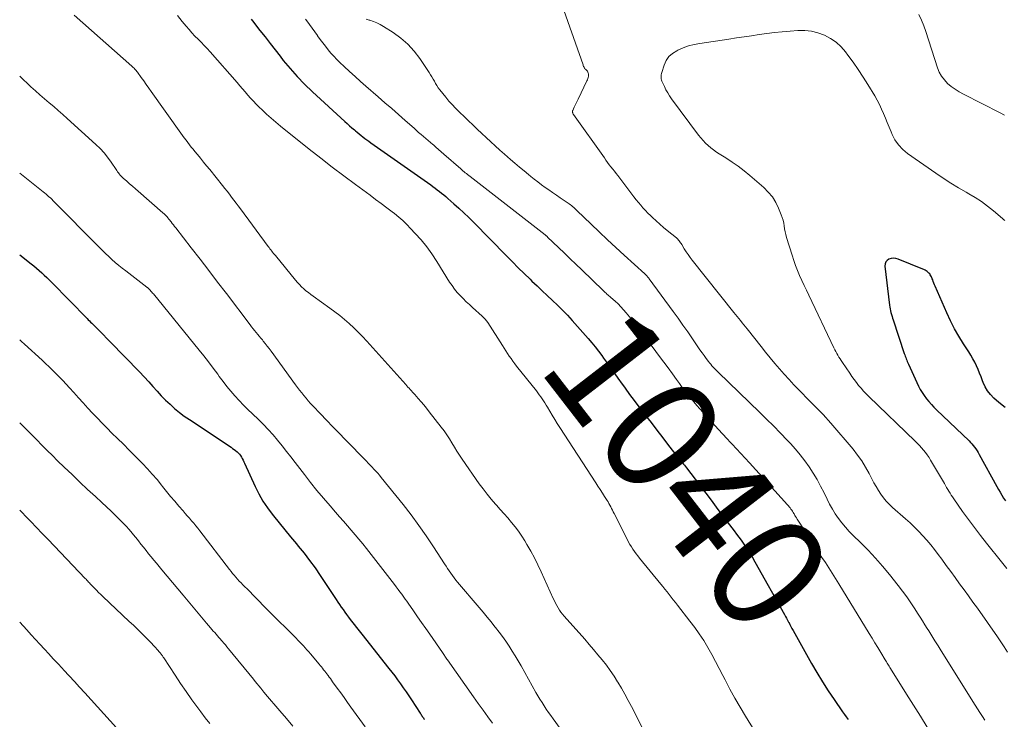
# Model space of a CAD drawing. Units: feet. Extents: x 1955000 to 1960039, y 545000 to 550010.
# Drawn here: x 1955000 to 1955171, y 549398 to 549519 of the extents above; entities that cross this region are included whole.
import ezdxf
from ezdxf.enums import TextEntityAlignment as Align

# ---------------------------------------------------------------- set-up
doc = ezdxf.new("R2010")
doc.units = ezdxf.units.FT
doc.header["$LTSCALE"] = 100
doc.header["$MEASUREMENT"] = 0
for name, color, linetype, lineweight in [('CONTOUR INDEX', 32, 'Continuous', 25), ('CONTOUR INDEX LABEL', 7, 'Continuous', 15), ('CONTOUR INTERMEDIATE', 40, 'Continuous', 15)]:
    doc.layers.add(name, color=color, linetype=linetype, lineweight=lineweight)
doc.styles.add('slant', font='romans.shx', dxfattribs={"oblique": 14.999978})

msp = doc.modelspace()

# ---------------------------------------------------------------- linework, layer by layer
at = {"layer": 'CONTOUR INDEX', "flags": 128}
for points, elevation in [([(1955040.29, 549519.56), (1955040.52, 549519.29), (1955041.84, 549517.6), (1955042.72, 549516.47), (1955043.6, 549515.34), (1955044.48, 549514.22), (1955045.36, 549513.09), (1955045.9, 549512.39), (1955047.09, 549510.95), (1955048.32, 549509.55), (1955049.62, 549508.21), (1955050.96, 549506.92), (1955056.64, 549501.72), (1955057.04, 549501.36), (1955057.45, 549501), (1955057.86, 549500.64), (1955058.27, 549500.29), (1955058.45, 549500.13), (1955058.78, 549499.86), (1955059.11, 549499.59), (1955059.44, 549499.32), (1955059.77, 549499.06), (1955060.11, 549498.8), (1955060.45, 549498.54), (1955060.79, 549498.29), (1955061.13, 549498.04), (1955071.57, 549490.68), (1955071.95, 549490.4), (1955072.34, 549490.12), (1955072.72, 549489.83), (1955073.1, 549489.55), (1955073.47, 549489.25), (1955073.84, 549488.96), (1955074.21, 549488.65), (1955074.56, 549488.34), (1955075.61, 549487.41), (1955076.49, 549486.62), (1955077.35, 549485.82), (1955078.19, 549485), (1955079.02, 549484.17), (1955084.77, 549478.31), (1955085.79, 549477.29), (1955086.81, 549476.26), (1955087.84, 549475.25), (1955088.88, 549474.24), (1955089.2, 549473.94), (1955090.09, 549473.09), (1955090.98, 549472.25), (1955091.87, 549471.41), (1955092.76, 549470.57), (1955093.65, 549469.72), (1955094.51, 549468.86), (1955095.36, 549467.97), (1955096.18, 549467.07), (1955098.99, 549463.91), (1955099.61, 549463.19), (1955100.21, 549462.47), (1955100.78, 549461.72), (1955101.34, 549460.97), (1955101.65, 549460.53), (1955102.36, 549459.55), (1955103.06, 549458.56), (1955103.76, 549457.58), (1955104.46, 549456.59), (1955104.62, 549456.37), (1955105.4, 549455.28), (1955106.2, 549454.19), (1955107, 549453.11), (1955107.81, 549452.03), (1955108.91, 549450.6), (1955109.93, 549449.27), (1955110.95, 549447.95), (1955111.97, 549446.62), (1955113, 549445.31), (1955114.73, 549443.1), (1955114.9, 549442.89), (1955115.07, 549442.68), (1955115.24, 549442.47), (1955115.41, 549442.26), (1955115.58, 549442.05), (1955115.76, 549441.84), (1955115.92, 549441.63), (1955116.09, 549441.41), (1955117.63, 549439.42), (1955118.56, 549438.21), (1955119.48, 549437), (1955120.4, 549435.77), (1955121.3, 549434.54), (1955122.4, 549433.05), (1955122.8, 549432.51), (1955123.2, 549431.98), (1955123.6, 549431.45), (1955124.01, 549430.92), (1955124.42, 549430.4), (1955124.82, 549429.86), (1955125.21, 549429.33), (1955125.6, 549428.79), (1955125.95, 549428.3), (1955126.49, 549427.5), (1955127.02, 549426.69), (1955127.52, 549425.87), (1955128, 549425.03), (1955133.16, 549415.84), (1955133.35, 549415.51), (1955133.53, 549415.18), (1955133.7, 549414.85), (1955133.88, 549414.52), (1955133.9, 549414.48), (1955134.09, 549414.13), (1955134.28, 549413.78), (1955134.47, 549413.43), (1955134.66, 549413.08), (1955137.88, 549407.31), (1955138.81, 549405.71), (1955139.77, 549404.12), (1955140.77, 549402.57), (1955141.8, 549401.04), (1955143.28, 549398.9), (1955143.6, 549398.45), (1955143.92, 549398), (1955144.24, 549397.55)], 1040), ([(1955000, 549478.52), (1955002.01, 549476.95), (1955002.48, 549476.57), (1955002.94, 549476.19), (1955003.4, 549475.79), (1955003.84, 549475.39), (1955004.28, 549474.97), (1955004.72, 549474.56), (1955005.15, 549474.13), (1955005.57, 549473.7), (1955011.74, 549467.4), (1955011.94, 549467.2), (1955012.14, 549466.99), (1955012.35, 549466.79), (1955012.56, 549466.58), (1955012.65, 549466.49), (1955012.81, 549466.34), (1955012.97, 549466.18), (1955013.13, 549466.02), (1955013.3, 549465.86), (1955013.46, 549465.7), (1955013.62, 549465.54), (1955013.77, 549465.38), (1955013.93, 549465.22), (1955015.77, 549463.33), (1955016.61, 549462.46), (1955017.46, 549461.6), (1955018.31, 549460.74), (1955019.16, 549459.88), (1955020, 549459.02), (1955020.84, 549458.14), (1955021.66, 549457.25), (1955022.46, 549456.36), (1955023.19, 549455.54), (1955023.91, 549454.74), (1955024.65, 549453.96), (1955025.41, 549453.2), (1955026.18, 549452.46), (1955026.98, 549451.75), (1955027.8, 549451.06), (1955028.66, 549450.42), (1955029.54, 549449.8), (1955036.8, 549444.97), (1955037.06, 549444.78), (1955037.33, 549444.6), (1955037.58, 549444.41), (1955037.84, 549444.21), (1955037.87, 549444.19), (1955038.09, 549443.98), (1955038.29, 549443.77), (1955038.46, 549443.53), (1955038.62, 549443.27), (1955038.75, 549443), (1955038.89, 549442.73), (1955039.02, 549442.45), (1955039.15, 549442.18), (1955041, 549438.12), (1955041.64, 549436.85), (1955042.34, 549435.61), (1955043.13, 549434.44), (1955043.98, 549433.3), (1955044.18, 549433.05), (1955045.18, 549431.82), (1955046.18, 549430.6), (1955047.18, 549429.37), (1955048.19, 549428.15), (1955048.51, 549427.76), (1955049.52, 549426.51), (1955050.49, 549425.25), (1955051.43, 549423.95), (1955052.33, 549422.63), (1955055.11, 549418.47), (1955055.41, 549418.02), (1955055.71, 549417.58), (1955056, 549417.14), (1955056.31, 549416.7), (1955056.61, 549416.26), (1955056.92, 549415.82), (1955057.24, 549415.4), (1955057.56, 549414.97), (1955057.79, 549414.68), (1955058.23, 549414.11), (1955058.67, 549413.55), (1955059.12, 549412.98), (1955059.56, 549412.42), (1955064.28, 549406.46), (1955064.8, 549405.8), (1955065.31, 549405.13), (1955065.81, 549404.45), (1955066.31, 549403.77), (1955066.79, 549403.08), (1955067.27, 549402.39), (1955067.74, 549401.69), (1955068.21, 549400.99), (1955069.73, 549398.65), (1955069.82, 549398.51), (1955069.91, 549398.37), (1955070.01, 549398.23), (1955070.1, 549398.09), (1955070.2, 549397.96), (1955070.29, 549397.82), (1955070.39, 549397.69), (1955070.5, 549397.56)], 1060), ([(1955171.57, 549451.92), (1955170.49, 549452.78), (1955169.62, 549453.55), (1955169.04, 549454.16), (1955168.52, 549454.81), (1955168.11, 549455.53), (1955167.76, 549456.29), (1955167.65, 549456.58), (1955167.41, 549457.23), (1955167.15, 549457.88), (1955166.88, 549458.52), (1955166.6, 549459.16), (1955166.3, 549459.79), (1955165.97, 549460.4), (1955165.63, 549461), (1955165.26, 549461.59), (1955164.33, 549463), (1955163.52, 549464.31), (1955162.76, 549465.64), (1955162.06, 549467.01), (1955161.42, 549468.41), (1955159.42, 549473.02), (1955159.3, 549473.3), (1955159.19, 549473.58), (1955159.08, 549473.86), (1955158.98, 549474.14), (1955158.9, 549474.34), (1955158.83, 549474.52), (1955158.75, 549474.69), (1955158.66, 549474.86), (1955158.56, 549475.02), (1955158.45, 549475.17), (1955158.33, 549475.32), (1955158.2, 549475.45), (1955158.05, 549475.57), (1955158.01, 549475.61), (1955157.83, 549475.73), (1955157.65, 549475.84), (1955157.46, 549475.94), (1955157.26, 549476.03), (1955152.97, 549477.76), (1955152.57, 549477.87), (1955152.16, 549477.91), (1955151.76, 549477.86), (1955151.36, 549477.75), (1955151.05, 549477.53), (1955150.81, 549477.27), (1955150.7, 549476.93), (1955150.66, 549476.55), (1955151.47, 549469.72), (1955151.52, 549469.39), (1955151.57, 549469.07), (1955151.64, 549468.75), (1955151.71, 549468.43), (1955151.8, 549468.11), (1955151.89, 549467.79), (1955151.98, 549467.48), (1955152.08, 549467.17), (1955154.03, 549461.3), (1955154.11, 549461.06), (1955154.19, 549460.83), (1955154.27, 549460.6), (1955154.36, 549460.37), (1955154.45, 549460.14), (1955154.55, 549459.91), (1955154.64, 549459.68), (1955154.75, 549459.46), (1955156.5, 549455.65), (1955156.8, 549455.07), (1955157.12, 549454.51), (1955157.48, 549453.97), (1955157.88, 549453.44), (1955158.3, 549452.94), (1955158.74, 549452.45), (1955159.19, 549451.98), (1955159.65, 549451.51), (1955165.3, 549446.09), (1955165.56, 549445.82), (1955165.81, 549445.55), (1955166.05, 549445.27), (1955166.28, 549444.98), (1955166.49, 549444.68), (1955166.7, 549444.38), (1955166.89, 549444.06), (1955167.08, 549443.74), (1955170.13, 549438.15), (1955170.42, 549437.64), (1955170.71, 549437.14), (1955171.02, 549436.64), (1955171.33, 549436.14), (1955171.66, 549435.66)], 1020)]:
    msp.add_lwpolyline(points, dxfattribs=dict(at, elevation=elevation))
at = {"layer": 'CONTOUR INTERMEDIATE', "flags": 128}
for points, elevation in [([(1955094.11, 549522.99), (1955098.09, 549511.58), (1955098.14, 549511.46), (1955098.2, 549511.33), (1955098.26, 549511.21), (1955098.33, 549511.1), (1955098.36, 549511.05), (1955098.43, 549510.96), (1955098.49, 549510.88), (1955098.57, 549510.8), (1955098.64, 549510.73), (1955098.72, 549510.66), (1955098.79, 549510.58), (1955098.85, 549510.49), (1955098.9, 549510.4), (1955098.94, 549510.31), (1955098.99, 549510.17), (1955099.02, 549510.03), (1955099.04, 549509.88), (1955099.03, 549509.73), (1955099.02, 549509.62), (1955098.98, 549509.41), (1955098.93, 549509.21), (1955098.86, 549509.02), (1955098.78, 549508.82), (1955097.24, 549505.64), (1955097.07, 549505.29), (1955096.89, 549504.93), (1955096.72, 549504.57), (1955096.55, 549504.21), (1955096.29, 549503.66), (1955096.26, 549503.58), (1955096.24, 549503.49), (1955096.24, 549503.4), (1955096.26, 549503.31), (1955096.29, 549503.22), (1955096.33, 549503.13), (1955096.37, 549503.04), (1955096.42, 549502.96), (1955101.8, 549495.38), (1955102.08, 549494.99), (1955102.37, 549494.6), (1955102.66, 549494.21), (1955102.96, 549493.83), (1955103.26, 549493.45), (1955103.56, 549493.07), (1955103.85, 549492.68), (1955104.15, 549492.3), (1955106.58, 549489.08), (1955106.96, 549488.59), (1955107.34, 549488.1), (1955107.73, 549487.62), (1955108.13, 549487.14), (1955108.53, 549486.67), (1955108.95, 549486.21), (1955109.38, 549485.77), (1955109.82, 549485.33), (1955110.17, 549485), (1955110.8, 549484.41), (1955111.44, 549483.84), (1955112.1, 549483.28), (1955112.76, 549482.73), (1955114.34, 549481.46), (1955114.48, 549481.34), (1955114.61, 549481.21), (1955114.74, 549481.07), (1955114.85, 549480.92), (1955114.96, 549480.77), (1955115.07, 549480.62), (1955115.17, 549480.46), (1955115.27, 549480.3), (1955115.71, 549479.57), (1955116.04, 549479.05), (1955116.38, 549478.54), (1955116.74, 549478.05), (1955117.11, 549477.56), (1955124.33, 549468.48), (1955124.62, 549468.11), (1955124.91, 549467.75), (1955125.2, 549467.4), (1955125.5, 549467.04), (1955125.79, 549466.68), (1955126.08, 549466.32), (1955126.37, 549465.96), (1955126.65, 549465.6), (1955129.08, 549462.51), (1955129.86, 549461.53), (1955130.65, 549460.56), (1955131.46, 549459.6), (1955132.28, 549458.65), (1955133.11, 549457.72), (1955133.96, 549456.79), (1955134.81, 549455.88), (1955135.68, 549454.97), (1955137.6, 549453), (1955138.06, 549452.54), (1955138.52, 549452.07), (1955138.98, 549451.6), (1955139.44, 549451.13), (1955139.9, 549450.66), (1955140.34, 549450.18), (1955140.78, 549449.7), (1955141.21, 549449.2), (1955145.11, 549444.63), (1955145.9, 549443.63), (1955146.64, 549442.59), (1955147.3, 549441.51), (1955147.92, 549440.39), (1955148.36, 549439.5), (1955148.73, 549438.8), (1955149.11, 549438.12), (1955149.52, 549437.45), (1955149.94, 549436.79), (1955150.4, 549436.16), (1955150.9, 549435.56), (1955151.43, 549434.99), (1955152, 549434.46), (1955154.24, 549432.51), (1955155.03, 549431.8), (1955155.8, 549431.08), (1955156.54, 549430.33), (1955157.27, 549429.57), (1955157.97, 549428.78), (1955158.66, 549427.97), (1955159.31, 549427.14), (1955159.95, 549426.3), (1955160.56, 549425.46), (1955161.34, 549424.4), (1955162.11, 549423.33), (1955162.89, 549422.27), (1955163.67, 549421.21), (1955164.45, 549420.14), (1955165.22, 549419.08), (1955165.99, 549418), (1955166.75, 549416.93), (1955170.24, 549411.98), (1955170.84, 549411.1), (1955171.43, 549410.21), (1955172, 549409.31)], 1028), ([(1955009.47, 549520.24), (1955019.51, 549511.39), (1955019.65, 549511.26), (1955019.78, 549511.14), (1955019.91, 549511.01), (1955020.03, 549510.87), (1955020.15, 549510.73), (1955020.27, 549510.59), (1955020.39, 549510.45), (1955020.5, 549510.3), (1955021.16, 549509.39), (1955021.6, 549508.79), (1955022.04, 549508.18), (1955022.48, 549507.57), (1955022.91, 549506.96), (1955028.06, 549499.72), (1955028.36, 549499.31), (1955028.66, 549498.9), (1955028.96, 549498.49), (1955029.26, 549498.08), (1955029.56, 549497.68), (1955029.87, 549497.28), (1955030.19, 549496.89), (1955030.51, 549496.5), (1955030.94, 549495.97), (1955031.48, 549495.32), (1955032.02, 549494.67), (1955032.55, 549494.01), (1955033.08, 549493.36), (1955035.33, 549490.58), (1955035.73, 549490.08), (1955036.12, 549489.57), (1955036.51, 549489.07), (1955036.9, 549488.56), (1955037.29, 549488.05), (1955037.67, 549487.53), (1955038.06, 549487.02), (1955038.44, 549486.5), (1955043.27, 549479.97), (1955043.42, 549479.77), (1955043.57, 549479.56), (1955043.73, 549479.36), (1955043.88, 549479.16), (1955044.04, 549478.96), (1955044.2, 549478.75), (1955044.36, 549478.56), (1955044.52, 549478.36), (1955048.01, 549474.1), (1955048.35, 549473.7), (1955048.7, 549473.32), (1955049.07, 549472.95), (1955049.46, 549472.59), (1955049.85, 549472.25), (1955050.26, 549471.92), (1955050.67, 549471.6), (1955051.09, 549471.29), (1955054, 549469.22), (1955054.87, 549468.58), (1955055.72, 549467.92), (1955056.55, 549467.23), (1955057.37, 549466.52), (1955058.16, 549465.78), (1955058.94, 549465.03), (1955059.69, 549464.25), (1955060.43, 549463.46), (1955067.22, 549455.9), (1955067.42, 549455.69), (1955067.61, 549455.47), (1955067.81, 549455.25), (1955068, 549455.03), (1955068.2, 549454.81), (1955068.39, 549454.59), (1955068.59, 549454.38), (1955068.78, 549454.16), (1955069.39, 549453.48), (1955069.89, 549452.92), (1955070.38, 549452.35), (1955070.85, 549451.77), (1955071.32, 549451.18), (1955073.4, 549448.5), (1955073.9, 549447.83), (1955074.38, 549447.15), (1955074.83, 549446.45), (1955075.26, 549445.73), (1955075.69, 549445.02), (1955076.13, 549444.31), (1955076.59, 549443.61), (1955077.06, 549442.92), (1955080.03, 549438.63), (1955080.69, 549437.71), (1955081.38, 549436.81), (1955082.1, 549435.94), (1955082.84, 549435.09), (1955083.03, 549434.89), (1955083.69, 549434.15), (1955084.35, 549433.41), (1955085.01, 549432.66), (1955085.66, 549431.9), (1955086.28, 549431.13), (1955086.88, 549430.34), (1955087.43, 549429.51), (1955087.96, 549428.67), (1955088.32, 549428.06), (1955088.98, 549426.89), (1955089.62, 549425.7), (1955090.23, 549424.49), (1955090.8, 549423.27), (1955092.9, 549418.61), (1955093.1, 549418.2), (1955093.3, 549417.79), (1955093.52, 549417.39), (1955093.75, 549417), (1955093.99, 549416.62), (1955094.25, 549416.24), (1955094.53, 549415.89), (1955094.82, 549415.54), (1955098.39, 549411.52), (1955099.16, 549410.64), (1955099.93, 549409.75), (1955100.68, 549408.84), (1955101.43, 549407.93), (1955102.15, 549407), (1955102.84, 549406.06), (1955103.5, 549405.08), (1955104.12, 549404.09), (1955104.15, 549404.03), (1955104.77, 549402.99), (1955105.36, 549401.94), (1955105.94, 549400.87), (1955106.51, 549399.8), (1955108.31, 549396.3)], 1048), ([(1955027.48, 549520.22), (1955028.3, 549519.18), (1955029.01, 549518.32), (1955029.5, 549517.74), (1955030, 549517.18), (1955030.52, 549516.62), (1955031.06, 549516.08), (1955031.59, 549515.53), (1955032.12, 549514.98), (1955032.63, 549514.43), (1955033.14, 549513.86), (1955037.86, 549508.5), (1955038.33, 549507.96), (1955038.8, 549507.42), (1955039.27, 549506.88), (1955039.74, 549506.33), (1955040.21, 549505.79), (1955040.69, 549505.26), (1955041.19, 549504.74), (1955041.69, 549504.24), (1955042.21, 549503.74), (1955042.99, 549503.01), (1955043.79, 549502.29), (1955044.61, 549501.59), (1955045.44, 549500.91), (1955050.41, 549496.93), (1955052.41, 549495.35), (1955054.43, 549493.79), (1955056.46, 549492.25), (1955058.5, 549490.73), (1955061.01, 549488.89), (1955061.98, 549488.17), (1955062.94, 549487.45), (1955063.9, 549486.72), (1955064.86, 549485.99), (1955065.25, 549485.69), (1955065.99, 549485.08), (1955066.71, 549484.46), (1955067.4, 549483.8), (1955068.07, 549483.12), (1955068.88, 549482.25), (1955069.91, 549481.1), (1955070.88, 549479.9), (1955071.79, 549478.65), (1955072.64, 549477.36), (1955074.86, 549473.77), (1955075.28, 549473.15), (1955075.72, 549472.54), (1955076.2, 549471.97), (1955076.7, 549471.41), (1955077.23, 549470.87), (1955077.77, 549470.34), (1955078.32, 549469.83), (1955078.87, 549469.32), (1955080.55, 549467.81), (1955080.82, 549467.55), (1955081.06, 549467.28), (1955081.29, 549466.99), (1955081.5, 549466.69), (1955084.06, 549462.71), (1955084.36, 549462.25), (1955084.65, 549461.79), (1955084.95, 549461.33), (1955085.25, 549460.87), (1955085.55, 549460.42), (1955085.87, 549459.97), (1955086.19, 549459.53), (1955086.53, 549459.1), (1955089.96, 549454.8), (1955090.22, 549454.46), (1955090.48, 549454.12), (1955090.72, 549453.77), (1955090.97, 549453.42), (1955091.2, 549453.06), (1955091.43, 549452.7), (1955091.66, 549452.34), (1955091.88, 549451.97), (1955092.3, 549451.27), (1955092.73, 549450.55), (1955093.17, 549449.83), (1955093.61, 549449.12), (1955094.07, 549448.41), (1955100.31, 549438.81), (1955100.69, 549438.21), (1955101.08, 549437.61), (1955101.47, 549437), (1955101.85, 549436.4), (1955102.27, 549435.73), (1955102.44, 549435.45), (1955102.6, 549435.18), (1955102.76, 549434.89), (1955102.92, 549434.61), (1955103.07, 549434.32), (1955103.22, 549434.04), (1955103.36, 549433.75), (1955103.51, 549433.46), (1955105.81, 549428.85), (1955106.03, 549428.43), (1955106.26, 549428.01), (1955106.51, 549427.61), (1955106.78, 549427.21), (1955107.05, 549426.82), (1955107.33, 549426.43), (1955107.62, 549426.05), (1955107.92, 549425.68), (1955111.61, 549421.15), (1955111.98, 549420.7), (1955112.35, 549420.24), (1955112.72, 549419.78), (1955113.08, 549419.32), (1955113.45, 549418.86), (1955113.81, 549418.4), (1955114.17, 549417.94), (1955114.53, 549417.48), (1955116.71, 549414.7), (1955117.54, 549413.59), (1955118.34, 549412.45), (1955119.1, 549411.29), (1955119.82, 549410.1), (1955120.5, 549408.88), (1955121.17, 549407.67), (1955121.82, 549406.44), (1955122.46, 549405.2), (1955122.83, 549404.46), (1955123.66, 549402.86), (1955124.53, 549401.27), (1955125.43, 549399.71), (1955126.36, 549398.16), (1955128.08, 549395.38)], 1044), ([(1955171.46, 549502.86), (1955170.71, 549503.23), (1955164.31, 549506.5), (1955163.58, 549506.91), (1955162.88, 549507.35), (1955162.22, 549507.84), (1955161.58, 549508.38), (1955161.01, 549508.97), (1955160.52, 549509.61), (1955160.13, 549510.32), (1955159.82, 549511.08), (1955157.78, 549517.4), (1955157.42, 549518.42), (1955157.01, 549519.41), (1955156.54, 549520.38)], 1028), ([(1955049.75, 549519.59), (1955049.99, 549519.26), (1955050.45, 549518.62), (1955050.91, 549517.98), (1955051.37, 549517.34), (1955051.84, 549516.7), (1955051.88, 549516.65), (1955052.33, 549516.04), (1955052.79, 549515.43), (1955053.25, 549514.83), (1955053.72, 549514.24), (1955054.2, 549513.65), (1955054.7, 549513.09), (1955055.23, 549512.54), (1955055.77, 549512.01), (1955056.52, 549511.3), (1955057.45, 549510.43), (1955058.39, 549509.56), (1955059.34, 549508.71), (1955060.3, 549507.87), (1955062.41, 549506.03), (1955063.59, 549505), (1955064.77, 549503.97), (1955065.95, 549502.94), (1955067.12, 549501.9), (1955068.66, 549500.55), (1955069.06, 549500.2), (1955069.47, 549499.84), (1955069.89, 549499.48), (1955070.3, 549499.13), (1955070.71, 549498.78), (1955071.13, 549498.42), (1955071.54, 549498.07), (1955071.95, 549497.71), (1955072.03, 549497.64), (1955072.48, 549497.25), (1955072.93, 549496.86), (1955073.38, 549496.46), (1955073.83, 549496.07), (1955076.79, 549493.49), (1955076.99, 549493.32), (1955077.19, 549493.15), (1955077.39, 549492.98), (1955077.59, 549492.81), (1955077.8, 549492.65), (1955078, 549492.48), (1955078.21, 549492.32), (1955078.41, 549492.16), (1955091.47, 549481.99), (1955091.53, 549481.94), (1955091.59, 549481.89), (1955091.65, 549481.84), (1955091.71, 549481.79), (1955091.76, 549481.74), (1955091.82, 549481.69), (1955091.88, 549481.64), (1955091.93, 549481.59), (1955093.84, 549479.76), (1955094.85, 549478.79), (1955095.85, 549477.82), (1955096.86, 549476.85), (1955097.87, 549475.88), (1955101.59, 549472.28), (1955101.76, 549472.13), (1955101.92, 549471.97), (1955102.09, 549471.82), (1955102.26, 549471.68), (1955102.43, 549471.53), (1955102.61, 549471.38), (1955102.78, 549471.23), (1955102.95, 549471.08), (1955103.66, 549470.44), (1955104.18, 549469.96), (1955104.68, 549469.46), (1955105.15, 549468.94), (1955105.61, 549468.41), (1955106.45, 549467.38), (1955106.82, 549466.92), (1955107.18, 549466.46), (1955107.54, 549465.99), (1955107.89, 549465.52), (1955108.24, 549465.05), (1955108.58, 549464.57), (1955108.93, 549464.1), (1955109.29, 549463.63), (1955111.4, 549460.82), (1955112.15, 549459.82), (1955112.9, 549458.81), (1955113.64, 549457.8), (1955114.38, 549456.79), (1955114.9, 549456.07), (1955115.38, 549455.42), (1955115.87, 549454.78), (1955116.37, 549454.14), (1955116.87, 549453.51), (1955117.38, 549452.89), (1955117.9, 549452.27), (1955118.43, 549451.67), (1955118.97, 549451.07), (1955121.67, 549448.1), (1955121.82, 549447.93), (1955121.97, 549447.77), (1955122.11, 549447.61), (1955122.26, 549447.45), (1955122.41, 549447.29), (1955122.55, 549447.13), (1955122.7, 549446.97), (1955122.85, 549446.81), (1955124.06, 549445.51), (1955124.81, 549444.7), (1955125.55, 549443.88), (1955126.3, 549443.07), (1955127.05, 549442.25), (1955133.69, 549434.97), (1955133.85, 549434.79), (1955134, 549434.61), (1955134.15, 549434.42), (1955134.28, 549434.22), (1955134.42, 549434.03), (1955134.54, 549433.83), (1955134.67, 549433.62), (1955134.79, 549433.42), (1955134.83, 549433.36), (1955134.96, 549433.12), (1955135.1, 549432.89), (1955135.25, 549432.66), (1955135.4, 549432.43), (1955137.91, 549428.56), (1955138.51, 549427.64), (1955139.1, 549426.72), (1955139.7, 549425.8), (1955140.29, 549424.88), (1955140.88, 549423.96), (1955141.46, 549423.03), (1955142.04, 549422.1), (1955142.62, 549421.17), (1955147.91, 549412.56), (1955148.41, 549411.74), (1955148.92, 549410.91), (1955149.42, 549410.08), (1955149.92, 549409.24), (1955150.68, 549407.96), (1955150.8, 549407.77), (1955150.91, 549407.58), (1955151.03, 549407.39), (1955151.14, 549407.2), (1955151.26, 549407.01), (1955151.38, 549406.82), (1955151.5, 549406.63), (1955151.61, 549406.44), (1955154.42, 549401.99), (1955155.63, 549400.07), (1955156.84, 549398.16), (1955158.04, 549396.24)], 1036), ([(1955060.31, 549519.58), (1955060.85, 549519.4), (1955060.99, 549519.36), (1955061.61, 549519.16), (1955062.21, 549518.92), (1955062.79, 549518.63), (1955063.36, 549518.31), (1955065.05, 549517.23), (1955066.37, 549516.26), (1955067.6, 549515.2), (1955068.68, 549514), (1955069.68, 549512.69), (1955071.3, 549510.26), (1955071.54, 549509.89), (1955071.77, 549509.51), (1955071.99, 549509.13), (1955072.2, 549508.74), (1955072.42, 549508.36), (1955072.65, 549507.98), (1955072.89, 549507.61), (1955073.15, 549507.26), (1955073.65, 549506.61), (1955074.19, 549505.95), (1955074.74, 549505.3), (1955075.32, 549504.67), (1955075.91, 549504.07), (1955078.15, 549501.87), (1955078.91, 549501.13), (1955079.68, 549500.38), (1955080.46, 549499.65), (1955081.24, 549498.92), (1955082.02, 549498.19), (1955082.81, 549497.47), (1955083.61, 549496.76), (1955084.41, 549496.05), (1955085.46, 549495.14), (1955086.24, 549494.46), (1955087.02, 549493.8), (1955087.82, 549493.13), (1955088.61, 549492.48), (1955088.99, 549492.17), (1955089.61, 549491.68), (1955090.23, 549491.2), (1955090.86, 549490.72), (1955091.5, 549490.26), (1955092.15, 549489.8), (1955092.8, 549489.35), (1955093.45, 549488.9), (1955094.1, 549488.45), (1955095.48, 549487.53), (1955095.68, 549487.38), (1955095.88, 549487.24), (1955096.08, 549487.08), (1955096.27, 549486.92), (1955096.46, 549486.76), (1955096.65, 549486.59), (1955096.83, 549486.42), (1955097.01, 549486.25), (1955099.49, 549483.86), (1955100.91, 549482.49), (1955102.34, 549481.14), (1955103.79, 549479.8), (1955105.24, 549478.46), (1955108.86, 549475.17), (1955108.96, 549475.07), (1955109.06, 549474.98), (1955109.15, 549474.88), (1955109.25, 549474.78), (1955109.34, 549474.67), (1955109.43, 549474.57), (1955109.52, 549474.46), (1955109.6, 549474.35), (1955113.77, 549468.66), (1955114.63, 549467.47), (1955115.48, 549466.28), (1955116.32, 549465.08), (1955117.15, 549463.87), (1955118.08, 549462.5), (1955118.44, 549461.98), (1955118.81, 549461.46), (1955119.18, 549460.95), (1955119.55, 549460.44), (1955119.91, 549459.95), (1955120.12, 549459.69), (1955120.32, 549459.44), (1955120.53, 549459.19), (1955120.75, 549458.94), (1955120.98, 549458.7), (1955121.21, 549458.47), (1955121.44, 549458.23), (1955121.67, 549458), (1955128.83, 549451.1), (1955130.06, 549449.9), (1955131.27, 549448.69), (1955132.47, 549447.46), (1955133.65, 549446.22), (1955134.21, 549445.63), (1955135.09, 549444.66), (1955135.92, 549443.66), (1955136.71, 549442.62), (1955137.46, 549441.56), (1955138.16, 549440.46), (1955138.84, 549439.34), (1955139.46, 549438.19), (1955140.05, 549437.03), (1955140.58, 549435.93), (1955141.03, 549435.06), (1955141.5, 549434.21), (1955142.02, 549433.38), (1955142.57, 549432.57), (1955143.16, 549431.79), (1955143.77, 549431.04), (1955144.43, 549430.32), (1955145.11, 549429.62), (1955146.4, 549428.37), (1955147.72, 549427.04), (1955149.01, 549425.68), (1955150.24, 549424.27), (1955151.43, 549422.83), (1955152.96, 549420.92), (1955153.73, 549419.93), (1955154.47, 549418.92), (1955155.17, 549417.89), (1955155.86, 549416.85), (1955156.35, 549416.06), (1955156.77, 549415.4), (1955157.19, 549414.73), (1955157.61, 549414.06), (1955158.03, 549413.39), (1955158.28, 549412.99), (1955158.82, 549412.12), (1955159.36, 549411.25), (1955159.9, 549410.39), (1955160.45, 549409.52), (1955166.37, 549400.07), (1955166.79, 549399.41), (1955167.21, 549398.75), (1955167.63, 549398.09), (1955168.05, 549397.43)], 1032), ([(1955171.53, 549484.49), (1955171.32, 549484.66), (1955171.12, 549484.83), (1955169.54, 549486.18), (1955168.52, 549486.99), (1955167.48, 549487.77), (1955166.39, 549488.48), (1955165.28, 549489.15), (1955164.82, 549489.41), (1955163.47, 549490.2), (1955162.13, 549491.01), (1955160.82, 549491.86), (1955159.52, 549492.74), (1955154.58, 549496.17), (1955153.75, 549496.86), (1955153.01, 549497.64), (1955152.41, 549498.52), (1955151.91, 549499.49), (1955151.72, 549499.95), (1955151.39, 549500.74), (1955151.06, 549501.54), (1955150.74, 549502.33), (1955150.41, 549503.12), (1955150.07, 549503.91), (1955149.71, 549504.69), (1955149.31, 549505.44), (1955148.88, 549506.18), (1955147.68, 549508.17), (1955146.86, 549509.48), (1955146.01, 549510.78), (1955145.12, 549512.05), (1955144.21, 549513.3), (1955143.8, 549513.85), (1955143.01, 549514.74), (1955142.14, 549515.54), (1955141.17, 549516.2), (1955140.12, 549516.78), (1955139, 549517.18), (1955137.86, 549517.47), (1955136.69, 549517.58), (1955135.49, 549517.58), (1955134.13, 549517.47), (1955132.79, 549517.36), (1955131.45, 549517.22), (1955130.12, 549517.06), (1955128.78, 549516.88), (1955127.45, 549516.68), (1955126.12, 549516.49), (1955124.79, 549516.29), (1955123.45, 549516.09), (1955118.42, 549515.35), (1955117.43, 549515.16), (1955116.46, 549514.9), (1955115.52, 549514.57), (1955114.59, 549514.17), (1955114.4, 549514.07), (1955113.67, 549513.6), (1955113.05, 549513.04), (1955112.58, 549512.35), (1955112.22, 549511.57), (1955111.8, 549510.29), (1955111.74, 549510.07), (1955111.7, 549509.85), (1955111.69, 549509.62), (1955111.69, 549509.4), (1955111.72, 549509.17), (1955111.76, 549508.95), (1955111.83, 549508.74), (1955111.91, 549508.53), (1955112.25, 549507.81), (1955112.53, 549507.25), (1955112.83, 549506.71), (1955113.16, 549506.19), (1955113.52, 549505.67), (1955118.22, 549499.34), (1955118.59, 549498.86), (1955118.99, 549498.4), (1955119.42, 549497.96), (1955119.86, 549497.54), (1955120.33, 549497.15), (1955120.81, 549496.77), (1955121.31, 549496.42), (1955121.82, 549496.09), (1955122.97, 549495.38), (1955124.05, 549494.67), (1955125.1, 549493.94), (1955126.12, 549493.15), (1955127.11, 549492.34), (1955129.56, 549490.22), (1955130.35, 549489.44), (1955131.06, 549488.59), (1955131.64, 549487.65), (1955132.14, 549486.64), (1955132.61, 549485.49), (1955132.79, 549485.01), (1955132.93, 549484.53), (1955133.04, 549484.03), (1955133.12, 549483.53), (1955133.19, 549483.03), (1955133.28, 549482.53), (1955133.39, 549482.04), (1955133.53, 549481.55), (1955134.48, 549478.43), (1955134.77, 549477.54), (1955135.09, 549476.65), (1955135.43, 549475.77), (1955135.8, 549474.9), (1955136.19, 549474.04), (1955136.59, 549473.18), (1955136.99, 549472.33), (1955137.39, 549471.48), (1955141.77, 549462.3), (1955141.93, 549461.97), (1955142.1, 549461.64), (1955142.28, 549461.32), (1955142.46, 549461), (1955142.65, 549460.69), (1955142.85, 549460.38), (1955143.05, 549460.07), (1955143.25, 549459.76), (1955144.52, 549457.86), (1955144.9, 549457.33), (1955145.28, 549456.79), (1955145.68, 549456.27), (1955146.08, 549455.76), (1955146.51, 549455.26), (1955146.94, 549454.77), (1955147.39, 549454.3), (1955147.85, 549453.83), (1955155.9, 549446.05), (1955156.28, 549445.67), (1955156.66, 549445.29), (1955157.02, 549444.89), (1955157.38, 549444.49), (1955157.72, 549444.07), (1955158.04, 549443.64), (1955158.34, 549443.2), (1955158.62, 549442.74), (1955161.01, 549438.64), (1955161.2, 549438.31), (1955161.4, 549437.98), (1955161.6, 549437.64), (1955161.8, 549437.31), (1955162, 549436.98), (1955162.2, 549436.65), (1955162.42, 549436.33), (1955162.64, 549436.01), (1955164.19, 549433.8), (1955165.2, 549432.39), (1955166.23, 549430.99), (1955167.28, 549429.62), (1955168.36, 549428.26), (1955170.96, 549425.02), (1955171.44, 549424.43), (1955171.91, 549423.83)], 1024), ([(1955000, 549509.63), (1955001.96, 549507.79), (1955002.74, 549507.08), (1955003.52, 549506.37), (1955004.31, 549505.68), (1955005.12, 549505), (1955005.92, 549504.32), (1955006.72, 549503.64), (1955007.51, 549502.94), (1955008.29, 549502.24), (1955013.26, 549497.74), (1955013.99, 549497.03), (1955014.68, 549496.29), (1955015.31, 549495.5), (1955015.91, 549494.67), (1955016.78, 549493.38), (1955016.92, 549493.18), (1955017.05, 549492.98), (1955017.19, 549492.79), (1955017.34, 549492.59), (1955017.5, 549492.38), (1955017.67, 549492.2), (1955017.84, 549492.02), (1955018.03, 549491.85), (1955018.64, 549491.32), (1955019.14, 549490.89), (1955019.64, 549490.46), (1955020.14, 549490.03), (1955020.63, 549489.6), (1955024.95, 549485.81), (1955025.14, 549485.65), (1955025.32, 549485.48), (1955025.49, 549485.3), (1955025.65, 549485.12), (1955025.82, 549484.93), (1955025.98, 549484.74), (1955026.13, 549484.55), (1955026.28, 549484.36), (1955026.37, 549484.23), (1955026.57, 549483.97), (1955026.77, 549483.72), (1955026.96, 549483.46), (1955027.16, 549483.2), (1955029.86, 549479.75), (1955031.4, 549477.76), (1955032.94, 549475.77), (1955034.47, 549473.77), (1955035.99, 549471.77), (1955040.12, 549466.31), (1955040.38, 549465.97), (1955040.64, 549465.64), (1955040.9, 549465.3), (1955041.17, 549464.98), (1955041.44, 549464.65), (1955041.71, 549464.32), (1955041.98, 549463.99), (1955042.25, 549463.67), (1955042.41, 549463.47), (1955042.76, 549463.04), (1955043.1, 549462.6), (1955043.44, 549462.16), (1955043.77, 549461.72), (1955048.02, 549455.88), (1955048.37, 549455.4), (1955048.73, 549454.92), (1955049.1, 549454.45), (1955049.48, 549453.99), (1955049.86, 549453.53), (1955050.25, 549453.07), (1955050.66, 549452.63), (1955051.06, 549452.19), (1955052.38, 549450.81), (1955053.45, 549449.68), (1955054.53, 549448.56), (1955055.61, 549447.44), (1955056.69, 549446.33), (1955060.36, 549442.57), (1955060.7, 549442.23), (1955061.03, 549441.88), (1955061.36, 549441.54), (1955061.69, 549441.19), (1955062.02, 549440.84), (1955062.34, 549440.48), (1955062.65, 549440.11), (1955062.95, 549439.74), (1955066.76, 549434.98), (1955068.15, 549433.19), (1955069.5, 549431.37), (1955070.79, 549429.52), (1955072.05, 549427.63), (1955073.97, 549424.65), (1955074.24, 549424.24), (1955074.51, 549423.83), (1955074.78, 549423.43), (1955075.06, 549423.02), (1955075.35, 549422.62), (1955075.64, 549422.23), (1955075.94, 549421.84), (1955076.25, 549421.46), (1955079.98, 549417.07), (1955080.68, 549416.24), (1955081.38, 549415.4), (1955082.07, 549414.56), (1955082.76, 549413.71), (1955082.87, 549413.58), (1955083.48, 549412.79), (1955084.09, 549411.99), (1955084.66, 549411.17), (1955085.22, 549410.33), (1955085.76, 549409.48), (1955086.29, 549408.63), (1955086.8, 549407.76), (1955087.3, 549406.89), (1955089.9, 549402.26), (1955090.24, 549401.66), (1955090.59, 549401.08), (1955090.95, 549400.49), (1955091.32, 549399.92), (1955091.7, 549399.35), (1955092.09, 549398.78), (1955092.48, 549398.22), (1955092.88, 549397.66), (1955094.11, 549395.98)], 1052), ([(1955000, 549492.75), (1955002.62, 549490.63), (1955002.91, 549490.4), (1955003.19, 549490.17), (1955003.48, 549489.95), (1955003.77, 549489.73), (1955003.81, 549489.69), (1955004.08, 549489.49), (1955004.34, 549489.28), (1955004.6, 549489.07), (1955004.85, 549488.85), (1955005.1, 549488.63), (1955005.35, 549488.41), (1955005.59, 549488.18), (1955005.83, 549487.94), (1955013.82, 549479.86), (1955014.37, 549479.31), (1955014.93, 549478.76), (1955015.5, 549478.23), (1955016.07, 549477.7), (1955016.65, 549477.18), (1955017.24, 549476.67), (1955017.84, 549476.18), (1955018.46, 549475.7), (1955022.16, 549472.87), (1955022.21, 549472.84), (1955022.25, 549472.8), (1955022.29, 549472.77), (1955022.34, 549472.73), (1955022.38, 549472.7), (1955022.42, 549472.66), (1955022.46, 549472.62), (1955022.49, 549472.58), (1955022.71, 549472.34), (1955022.85, 549472.18), (1955022.99, 549472.02), (1955023.13, 549471.85), (1955023.27, 549471.69), (1955031.26, 549461.92), (1955032.09, 549460.88), (1955032.9, 549459.84), (1955033.7, 549458.78), (1955034.48, 549457.71), (1955034.76, 549457.33), (1955035.41, 549456.45), (1955036.07, 549455.59), (1955036.77, 549454.75), (1955037.49, 549453.93), (1955038.22, 549453.13), (1955038.97, 549452.33), (1955039.74, 549451.56), (1955040.52, 549450.8), (1955041.56, 549449.8), (1955042.44, 549448.93), (1955043.29, 549448.05), (1955044.11, 549447.13), (1955044.91, 549446.19), (1955045.69, 549445.23), (1955046.46, 549444.27), (1955047.22, 549443.3), (1955047.97, 549442.32), (1955049.57, 549440.22), (1955050.66, 549438.83), (1955051.76, 549437.45), (1955052.89, 549436.09), (1955054.04, 549434.75), (1955055, 549433.66), (1955055.68, 549432.88), (1955056.37, 549432.1), (1955057.05, 549431.31), (1955057.73, 549430.53), (1955058.41, 549429.74), (1955059.08, 549428.94), (1955059.73, 549428.13), (1955060.38, 549427.32), (1955065.26, 549421.07), (1955065.58, 549420.65), (1955065.9, 549420.22), (1955066.22, 549419.8), (1955066.53, 549419.37), (1955066.64, 549419.21), (1955066.89, 549418.86), (1955067.14, 549418.51), (1955067.39, 549418.16), (1955067.64, 549417.81), (1955068.57, 549416.48), (1955069.28, 549415.46), (1955069.98, 549414.45), (1955070.69, 549413.43), (1955071.4, 549412.41), (1955073.61, 549409.21), (1955073.72, 549409.04), (1955073.83, 549408.88), (1955073.94, 549408.72), (1955074.05, 549408.56), (1955074.16, 549408.4), (1955074.27, 549408.24), (1955074.38, 549408.08), (1955074.5, 549407.92), (1955079.03, 549401.48), (1955079.85, 549400.32), (1955080.68, 549399.17), (1955081.51, 549398.03), (1955082.35, 549396.89)], 1056), ([(1955000, 549463.69), (1955000.32, 549463.4), (1955000.84, 549462.92), (1955003.9, 549460.13), (1955004.52, 549459.56), (1955005.13, 549458.98), (1955005.74, 549458.39), (1955006.34, 549457.8), (1955006.93, 549457.19), (1955007.52, 549456.59), (1955008.09, 549455.97), (1955008.67, 549455.35), (1955009.43, 549454.5), (1955010.25, 549453.6), (1955011.06, 549452.71), (1955011.88, 549451.81), (1955012.7, 549450.92), (1955013.53, 549450.04), (1955014.36, 549449.16), (1955015.21, 549448.3), (1955016.07, 549447.44), (1955017.03, 549446.51), (1955018.06, 549445.49), (1955019.08, 549444.48), (1955020.1, 549443.45), (1955021.12, 549442.42), (1955021.38, 549442.15), (1955022.25, 549441.24), (1955023.09, 549440.31), (1955023.91, 549439.36), (1955024.7, 549438.38), (1955024.87, 549438.17), (1955025.57, 549437.29), (1955026.28, 549436.43), (1955027, 549435.57), (1955027.72, 549434.72), (1955028.45, 549433.88), (1955028.82, 549433.46), (1955029.19, 549433.03), (1955029.56, 549432.6), (1955029.93, 549432.17), (1955030.3, 549431.74), (1955030.66, 549431.3), (1955031.01, 549430.86), (1955031.36, 549430.42), (1955036.52, 549423.71), (1955036.8, 549423.36), (1955037.08, 549423.01), (1955037.36, 549422.67), (1955037.65, 549422.33), (1955037.94, 549422), (1955038.24, 549421.67), (1955038.55, 549421.34), (1955038.86, 549421.02), (1955039.93, 549419.94), (1955040.77, 549419.08), (1955041.62, 549418.22), (1955042.47, 549417.37), (1955043.33, 549416.51), (1955048.12, 549411.71), (1955048.44, 549411.38), (1955048.76, 549411.05), (1955049.08, 549410.71), (1955049.4, 549410.38), (1955049.71, 549410.04), (1955050.01, 549409.7), (1955050.32, 549409.35), (1955050.61, 549409), (1955052.14, 549407.19), (1955052.34, 549406.95), (1955052.53, 549406.71), (1955052.73, 549406.47), (1955052.92, 549406.23), (1955053.11, 549405.99), (1955053.3, 549405.75), (1955053.49, 549405.5), (1955053.68, 549405.26), (1955053.71, 549405.22), (1955053.9, 549404.95), (1955054.1, 549404.68), (1955054.3, 549404.41), (1955054.49, 549404.14), (1955055.3, 549403.02), (1955055.89, 549402.19), (1955056.49, 549401.36), (1955057.08, 549400.53), (1955057.68, 549399.7), (1955060.17, 549396.25)], 1064), ([(1955000, 549449.24), (1955000.23, 549449.02), (1955001.15, 549448.12), (1955002.06, 549447.21), (1955002.96, 549446.28), (1955003.86, 549445.36), (1955004.77, 549444.44), (1955005.69, 549443.53), (1955006.61, 549442.63), (1955007.77, 549441.5), (1955009.11, 549440.21), (1955010.47, 549438.92), (1955011.83, 549437.65), (1955013.2, 549436.39), (1955014.29, 549435.38), (1955015.11, 549434.62), (1955015.93, 549433.84), (1955016.73, 549433.06), (1955017.52, 549432.26), (1955017.96, 549431.81), (1955018.52, 549431.23), (1955019.06, 549430.63), (1955019.59, 549430.01), (1955020.1, 549429.39), (1955020.22, 549429.24), (1955020.66, 549428.68), (1955021.11, 549428.12), (1955021.55, 549427.56), (1955022, 549426.99), (1955022.44, 549426.43), (1955022.89, 549425.87), (1955023.34, 549425.32), (1955023.8, 549424.76), (1955024.73, 549423.65), (1955025.65, 549422.54), (1955026.58, 549421.43), (1955027.51, 549420.32), (1955028.44, 549419.22), (1955030.21, 549417.1), (1955030.79, 549416.41), (1955031.38, 549415.72), (1955031.96, 549415.02), (1955032.54, 549414.33), (1955033.24, 549413.51), (1955033.48, 549413.23), (1955033.71, 549412.95), (1955033.95, 549412.68), (1955034.19, 549412.4), (1955034.43, 549412.13), (1955034.68, 549411.85), (1955034.92, 549411.58), (1955035.16, 549411.31), (1955035.25, 549411.2), (1955035.53, 549410.87), (1955035.81, 549410.54), (1955036.09, 549410.21), (1955036.37, 549409.88), (1955040.69, 549404.57), (1955041.01, 549404.17), (1955041.33, 549403.78), (1955041.64, 549403.39), (1955041.96, 549403), (1955042.52, 549402.3), (1955042.55, 549402.25), (1955042.59, 549402.21), (1955042.62, 549402.17), (1955042.66, 549402.13), (1955042.69, 549402.09), (1955042.73, 549402.05), (1955042.77, 549402.01), (1955042.8, 549401.97), (1955045.31, 549399.05), (1955046.43, 549397.73), (1955047.55, 549396.39)], 1068), ([(1955000, 549434.04), (1955000.58, 549433.44), (1955000.9, 549433.11), (1955001.92, 549432.06), (1955002.93, 549431.01), (1955003.94, 549429.96), (1955004.95, 549428.9), (1955011.41, 549422.13), (1955011.56, 549421.98), (1955011.71, 549421.82), (1955011.86, 549421.66), (1955012, 549421.5), (1955012.15, 549421.34), (1955012.29, 549421.19), (1955012.44, 549421.03), (1955012.59, 549420.87), (1955013, 549420.44), (1955013.36, 549420.07), (1955013.73, 549419.7), (1955014.1, 549419.34), (1955014.47, 549418.99), (1955019.08, 549414.65), (1955019.79, 549413.97), (1955020.5, 549413.28), (1955021.21, 549412.59), (1955021.91, 549411.89), (1955022.61, 549411.18), (1955022.95, 549410.83), (1955023.29, 549410.47), (1955023.62, 549410.11), (1955023.95, 549409.74), (1955024.41, 549409.21), (1955024.5, 549409.1), (1955024.6, 549408.99), (1955024.68, 549408.88), (1955024.77, 549408.76), (1955024.85, 549408.65), (1955024.93, 549408.53), (1955025.01, 549408.41), (1955025.09, 549408.29), (1955027.05, 549405.27), (1955028.01, 549403.82), (1955028.98, 549402.4), (1955029.98, 549400.99), (1955031, 549399.59), (1955031.52, 549398.89), (1955032.3, 549397.86), (1955033.09, 549396.83)], 1072), ([(1955000, 549414.5), (1955001.22, 549413.17), (1955001.99, 549412.33), (1955002.76, 549411.49), (1955003.53, 549410.65), (1955004.3, 549409.81), (1955005.08, 549408.98), (1955005.85, 549408.14), (1955006.63, 549407.31), (1955007.4, 549406.47), (1955007.69, 549406.16), (1955008.6, 549405.17), (1955009.52, 549404.18), (1955010.43, 549403.19), (1955011.34, 549402.19), (1955019.09, 549393.67)], 1076)]:
    msp.add_lwpolyline(points, dxfattribs=dict(at, elevation=elevation))

# ---------------------------------------------------------------- texts
at = {"layer": 'CONTOUR INDEX LABEL', "style": 'slant', "oblique": 15}
msp.add_text('1040', height=20, rotation=307.7122, dxfattribs=at).set_placement((1955116.32, 549441.12, 1040), align=Align.MIDDLE_CENTER)

doc.saveas('drawing.dxf')
